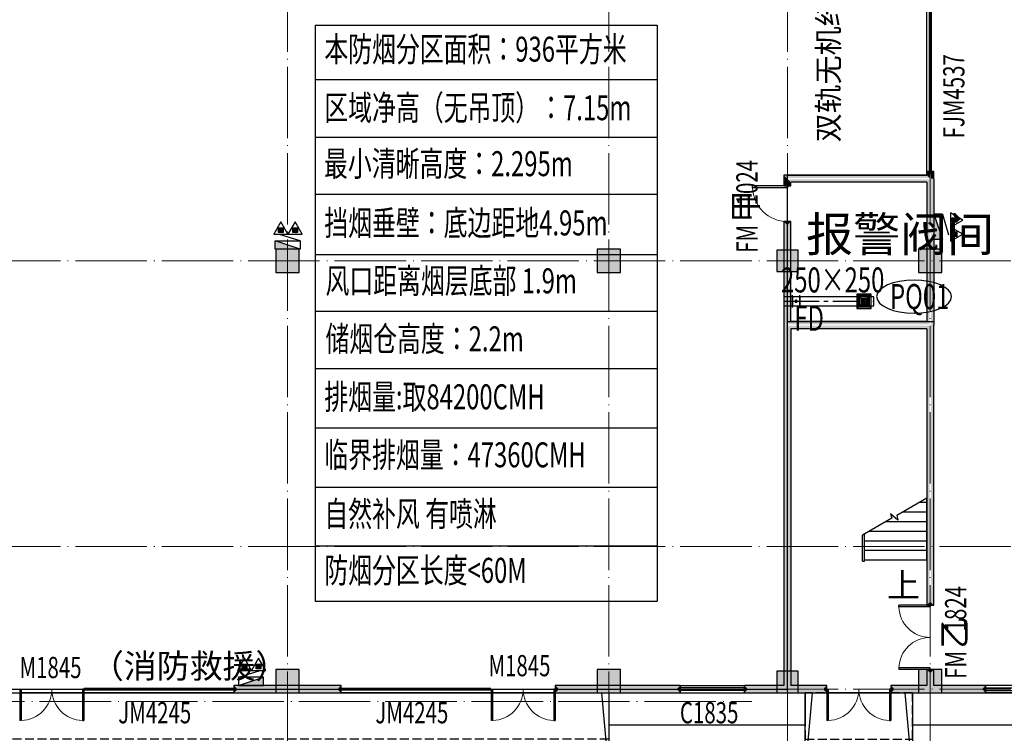
# Model space of a CAD drawing. Units: millimetres. Extents: x -20 to 5049665, y -2 to 1238264.
# Drawn here: x 4729056 to 4756630, y 444863 to 464856 of the extents above; entities that cross this region are included whole.
import ezdxf
from ezdxf.enums import TextEntityAlignment as Align

# ---------------------------------------------------------------- set-up
doc = ezdxf.new("R2010")
doc.units = ezdxf.units.MM
doc.header["$LTSCALE"] = 1000
for name, pattern in [('CENTER2', [1.125, 0.75, -0.125, 0.125, -0.125]), ('DASH', [0.35, 0.25, -0.1]), ('DOTE', [2.42, 2, -0.2, 0.02, -0.2])]:
    doc.linetypes.add(name, pattern=pattern)
for name, color, linetype in [('ACS_YFG_BZ', 3, 'Continuous'), ('DIM_SYMB', 3, 'Continuous'), ('DOOR_FIRE', 4, 'Continuous'), ('DUCT-排烟风口', 7, 'Continuous'), ('DUCT-排风中心线', 5, 'CENTER2'), ('DUCT-排风法兰', 2, 'Continuous'), ('DUCT-排风管', 31, 'Continuous'), ('DUCT-排风管端线', 2, 'Continuous'), ('DUCT-排风阀门', 7, 'Continuous'), ('EQUIP_消火栓', 7, 'Continuous'), ('EQUIP_灭火器', 7, 'Continuous'), ('GROUND', 2, 'Continuous'), ('H-风口标注', 3, 'Continuous'), ('PUB_TEXT', 7, 'Continuous'), ('PUB_WALL', 9, 'Continuous'), ('STAIR', 2, 'Continuous'), ('WALL', 7, 'Continuous'), ('WINDOW', 4, 'Continuous'), ('WINDOW_TEXT', 7, 'Continuous'), ('屋面', 133, 'Continuous'), ('排烟', 2, 'Continuous'), ('雨棚', 5, 'DASH')]:
    doc.layers.add(name, color=color, linetype=linetype)
for name, color, linetype, lineweight in [('COLU', 7, 'Continuous', 40), ('DOTE', 8, 'DOTE', 9), ('H-排烟-标注', 3, 'Continuous', 25), ('H-送风-标注', 3, 'Continuous', 25)]:
    doc.layers.add(name, color=color, linetype=linetype, lineweight=lineweight)
doc.layers.add('DOOR_FIRE_TEXT', color=7, linetype='Continuous', plot=False)
doc.styles.add('_TCH_DIM', font='SIMPLEX', dxfattribs={"bigfont": 'GBCBIG'})
doc.styles.add('_TCH_WINDOW', font='SIMPLEX', dxfattribs={"height": 3.5, "bigfont": 'GBCBIG'})
doc.styles.add('K-HZ', font='tssdeng.shx', dxfattribs={"width": 0.65, "bigfont": 'gbcbig.shx'})
doc.styles.add('TSSD', font='tssdeng.shx', dxfattribs={"width": 0.5, "bigfont": '@a tssdchn.shx'})
doc.styles.add('WZ', font='tssdeng.shx', dxfattribs={"width": 0.4, "bigfont": '@gbcbig.shx'})

# ---------------------------------------------------------------- blocks, each defined once
blk = doc.blocks.new('1111')
at = {"layer": '屋面', "ltscale": 300}
h = blk.add_hatch(color=7, dxfattribs=at)
h.dxf.hatch_style = 1
h.paths.add_polyline_path([(5587601, 542221), (5587601, 542721), (5587101, 542721), (5587101, 542221)])
h.paths.add_polyline_path([(5587601, 546021), (5587601, 546521), (5587101, 546521), (5587101, 546021)])
h.paths.add_polyline_path([(5587601, 553996), (5587601, 554646), (5586951, 554646), (5586951, 553996)])
h.paths.add_polyline_path([(5587601, 566996), (5587601, 567646), (5586951, 567646), (5586951, 566996)])
h.paths.add_polyline_path([(5587601, 579996), (5587601, 580646), (5586951, 580646), (5586951, 579996)])
h.paths.add_polyline_path([(5587601, 592996), (5587601, 593646), (5586951, 593646), (5586951, 592996)])
h.paths.add_polyline_path([(5587601, 601121), (5587601, 601621), (5587101, 601621), (5587101, 601121)])
h.paths.add_polyline_path([(5587601, 604921), (5587601, 605421), (5587101, 605421), (5587101, 604921)])
h.paths.add_polyline_path([(5578301, 542221), (5578301, 542821), (5577701, 542821), (5577701, 542221)])
h.paths.add_polyline_path([(5578301, 545921), (5578301, 546521), (5577701, 546521), (5577701, 545921)])
h.paths.add_polyline_path([(5578276, 553996), (5578276, 554646), (5577626, 554646), (5577626, 553996)])
h.paths.add_polyline_path([(5578276, 566996), (5578276, 567646), (5577626, 567646), (5577626, 566996)])
h.paths.add_polyline_path([(5578276, 579996), (5578276, 580646), (5577626, 580646), (5577626, 579996)])
h.paths.add_polyline_path([(5578276, 592996), (5578276, 593646), (5577626, 593646), (5577626, 592996)])
h.paths.add_polyline_path([(5578301, 601121), (5578301, 601721), (5577701, 601721), (5577701, 601121)])
h.paths.add_polyline_path([(5578301, 604821), (5578301, 605421), (5577701, 605421), (5577701, 604821)])
h.paths.add_polyline_path([(5569276, 604771), (5569276, 605421), (5568626, 605421), (5568626, 604771)])
h.paths.add_polyline_path([(5569276, 592996), (5569276, 593646), (5568626, 593646), (5568626, 592996)])
h.paths.add_polyline_path([(5569276, 579996), (5569276, 580646), (5568626, 580646), (5568626, 579996)])
h.paths.add_polyline_path([(5569276, 566996), (5569276, 567646), (5568626, 567646), (5568626, 566996)])
h.paths.add_polyline_path([(5569276, 553996), (5569276, 554646), (5568626, 554646), (5568626, 553996)])
h.paths.add_polyline_path([(5569276, 542221), (5569276, 542871), (5568626, 542871), (5568626, 542221)])
h.paths.add_polyline_path([(5560276, 604771), (5560276, 605421), (5559626, 605421), (5559626, 604771)])
h.paths.add_polyline_path([(5560276, 592996), (5560276, 593646), (5559626, 593646), (5559626, 592996)])
h.paths.add_polyline_path([(5560276, 579996), (5560276, 580646), (5559626, 580646), (5559626, 579996)])
h.paths.add_polyline_path([(5560276, 566996), (5560276, 567646), (5559626, 567646), (5559626, 566996)])
h.paths.add_polyline_path([(5560276, 553996), (5560276, 554646), (5559626, 554646), (5559626, 553996)])
h.paths.add_polyline_path([(5560276, 542221), (5560276, 542871), (5559626, 542871), (5559626, 542221)])
h.paths.add_polyline_path([(5551276, 604771), (5551276, 605421), (5550626, 605421), (5550626, 604771)])
h.paths.add_polyline_path([(5551276, 592996), (5551276, 593646), (5550626, 593646), (5550626, 592996)])
h.paths.add_polyline_path([(5551276, 579996), (5551276, 580646), (5550626, 580646), (5550626, 579996)])
h.paths.add_polyline_path([(5551276, 566996), (5551276, 567646), (5550626, 567646), (5550626, 566996)])
h.paths.add_polyline_path([(5551276, 553996), (5551276, 554646), (5550626, 554646), (5550626, 553996)])
h.paths.add_polyline_path([(5551276, 542221), (5551276, 542871), (5550626, 542871), (5550626, 542221)])
h.paths.add_polyline_path([(5542276, 604771), (5542276, 605421), (5541626, 605421), (5541626, 604771)])
h.paths.add_polyline_path([(5542276, 592996), (5542276, 593646), (5541626, 593646), (5541626, 592996)])
h.paths.add_polyline_path([(5542276, 579996), (5542276, 580646), (5541626, 580646), (5541626, 579996)])
h.paths.add_polyline_path([(5542276, 566996), (5542276, 567646), (5541626, 567646), (5541626, 566996)])
h.paths.add_polyline_path([(5542276, 553996), (5542276, 554646), (5541626, 554646), (5541626, 553996)])
h.paths.add_polyline_path([(5542276, 542221), (5542276, 542871), (5541626, 542871), (5541626, 542221)])
h.paths.add_polyline_path([(5533276, 604771), (5533276, 605421), (5532626, 605421), (5532626, 604771)])
h.paths.add_polyline_path([(5533276, 592996), (5533276, 593646), (5532626, 593646), (5532626, 592996)])
h.paths.add_polyline_path([(5533276, 579996), (5533276, 580646), (5532626, 580646), (5532626, 579996)])
h.paths.add_polyline_path([(5533276, 566996), (5533276, 567646), (5532626, 567646), (5532626, 566996)])
h.paths.add_polyline_path([(5533276, 553996), (5533276, 554646), (5532626, 554646), (5532626, 553996)])
h.paths.add_polyline_path([(5533276, 542221), (5533276, 542871), (5532626, 542871), (5532626, 542221)])
h.paths.add_polyline_path([(5524276, 604771), (5524276, 605421), (5523626, 605421), (5523626, 604771)])
h.paths.add_polyline_path([(5524276, 592996), (5524276, 593646), (5523626, 593646), (5523626, 592996)])
h.paths.add_polyline_path([(5524276, 579996), (5524276, 580646), (5523626, 580646), (5523626, 579996)])
h.paths.add_polyline_path([(5524276, 566996), (5524276, 567646), (5523626, 567646), (5523626, 566996)])
h.paths.add_polyline_path([(5524276, 553996), (5524276, 554646), (5523626, 554646), (5523626, 553996)])
h.paths.add_polyline_path([(5524276, 542221), (5524276, 542871), (5523626, 542871), (5523626, 542221)])
h.paths.add_polyline_path([(5515501, 604771), (5515501, 605421), (5514851, 605421), (5514851, 604771)])
h.paths.add_polyline_path([(5514701, 604771), (5514701, 605421), (5514051, 605421), (5514051, 604771)])
h.paths.add_polyline_path([(5515501, 592996), (5515501, 593646), (5514851, 593646), (5514851, 592996)])
h.paths.add_polyline_path([(5514701, 592996), (5514701, 593646), (5514051, 593646), (5514051, 592996)])
h.paths.add_polyline_path([(5515501, 579996), (5515501, 580646), (5514851, 580646), (5514851, 579996)])
h.paths.add_polyline_path([(5514701, 579996), (5514701, 580646), (5514051, 580646), (5514051, 579996)])
h.paths.add_polyline_path([(5515501, 566996), (5515501, 567646), (5514851, 567646), (5514851, 566996)])
h.paths.add_polyline_path([(5514701, 566996), (5514701, 567646), (5514051, 567646), (5514051, 566996)])
h.paths.add_polyline_path([(5515501, 553996), (5515501, 554646), (5514851, 554646), (5514851, 553996)])
h.paths.add_polyline_path([(5514701, 553996), (5514701, 554646), (5514051, 554646), (5514051, 553996)])
h.paths.add_polyline_path([(5515501, 542221), (5515501, 542871), (5514851, 542871), (5514851, 542221)])
h.paths.add_polyline_path([(5514701, 542221), (5514701, 542871), (5514051, 542871), (5514051, 542221)])
h.paths.add_polyline_path([(5505926, 604771), (5505926, 605421), (5505276, 605421), (5505276, 604771)])
h.paths.add_polyline_path([(5505926, 592996), (5505926, 593646), (5505276, 593646), (5505276, 592996)])
h.paths.add_polyline_path([(5505926, 579996), (5505926, 580646), (5505276, 580646), (5505276, 579996)])
h.paths.add_polyline_path([(5505926, 566996), (5505926, 567646), (5505276, 567646), (5505276, 566996)])
h.paths.add_polyline_path([(5505926, 553996), (5505926, 554646), (5505276, 554646), (5505276, 553996)])
h.paths.add_polyline_path([(5505926, 542221), (5505926, 542871), (5505276, 542871), (5505276, 542221)])
h.paths.add_polyline_path([(5497826, 604771), (5497826, 605421), (5497176, 605421), (5497176, 604771)])
h.paths.add_polyline_path([(5497826, 592996), (5497826, 593646), (5497176, 593646), (5497176, 592996)])
h.paths.add_polyline_path([(5497826, 566996), (5497826, 567646), (5497176, 567646), (5497176, 566996)])
h.paths.add_polyline_path([(5497826, 579996), (5497826, 580646), (5497176, 580646), (5497176, 579996)])
h.paths.add_polyline_path([(5497826, 553996), (5497826, 554646), (5497176, 554646), (5497176, 553996)])
h.paths.add_polyline_path([(5497826, 542221), (5497826, 542871), (5497176, 542871), (5497176, 542221)])
h.paths.add_polyline_path([(5493801, 604821), (5493801, 605421), (5493201, 605421), (5493201, 604821)])
h.paths.add_polyline_path([(5493801, 593021), (5493801, 593621), (5493201, 593621), (5493201, 593021)])
h.paths.add_polyline_path([(5493801, 567021), (5493801, 567621), (5493201, 567621), (5493201, 567021)])
h.paths.add_polyline_path([(5493801, 580021), (5493801, 580621), (5493201, 580621), (5493201, 580021)])
h.paths.add_polyline_path([(5493801, 554021), (5493801, 554621), (5493201, 554621), (5493201, 554021)])
h.paths.add_polyline_path([(5493801, 542221), (5493801, 542821), (5493201, 542821), (5493201, 542221)])
h.paths.add_polyline_path([(5488826, 604771), (5488826, 605421), (5488176, 605421), (5488176, 604771)])
h.paths.add_polyline_path([(5488826, 592996), (5488826, 593646), (5488176, 593646), (5488176, 592996)])
h.paths.add_polyline_path([(5488826, 566996), (5488826, 567646), (5488176, 567646), (5488176, 566996)])
h.paths.add_polyline_path([(5488826, 579996), (5488826, 580646), (5488176, 580646), (5488176, 579996)])
h.paths.add_polyline_path([(5488826, 553996), (5488826, 554646), (5488176, 554646), (5488176, 553996)])
h.paths.add_polyline_path([(5488826, 542221), (5488826, 542871), (5488176, 542871), (5488176, 542221)])
h.paths.add_polyline_path([(5479826, 604771), (5479826, 605421), (5479176, 605421), (5479176, 604771)])
h.paths.add_polyline_path([(5479826, 592996), (5479826, 593646), (5479176, 593646), (5479176, 592996)])
h.paths.add_polyline_path([(5479826, 566996), (5479826, 567646), (5479176, 567646), (5479176, 566996)])
h.paths.add_polyline_path([(5479826, 579996), (5479826, 580646), (5479176, 580646), (5479176, 579996)])
h.paths.add_polyline_path([(5479826, 553996), (5479826, 554646), (5479176, 554646), (5479176, 553996)])
h.paths.add_polyline_path([(5479826, 542221), (5479826, 542871), (5479176, 542871), (5479176, 542221)])
h.paths.add_polyline_path([(5470826, 604771), (5470826, 605421), (5470176, 605421), (5470176, 604771)])
h.paths.add_polyline_path([(5470826, 592996), (5470826, 593646), (5470176, 593646), (5470176, 592996)])
h.paths.add_polyline_path([(5470826, 566996), (5470826, 567646), (5470176, 567646), (5470176, 566996)])
h.paths.add_polyline_path([(5470826, 579996), (5470826, 580646), (5470176, 580646), (5470176, 579996)])
h.paths.add_polyline_path([(5470826, 553996), (5470826, 554646), (5470176, 554646), (5470176, 553996)])
h.paths.add_polyline_path([(5470826, 542221), (5470826, 542871), (5470176, 542871), (5470176, 542221)])
h.paths.add_polyline_path([(5465801, 604821), (5465801, 605421), (5465201, 605421), (5465201, 604821)])
h.paths.add_polyline_path([(5465801, 593021), (5465801, 593621), (5465201, 593621), (5465201, 593021)])
h.paths.add_polyline_path([(5465801, 567021), (5465801, 567621), (5465201, 567621), (5465201, 567021)])
h.paths.add_polyline_path([(5465801, 580021), (5465801, 580621), (5465201, 580621), (5465201, 580021)])
h.paths.add_polyline_path([(5465801, 554021), (5465801, 554621), (5465201, 554621), (5465201, 554021)])
h.paths.add_polyline_path([(5465801, 542221), (5465801, 542821), (5465201, 542821), (5465201, 542221)])
h.paths.add_polyline_path([(5461826, 604771), (5461826, 605421), (5461176, 605421), (5461176, 604771)])
h.paths.add_polyline_path([(5461826, 592996), (5461826, 593646), (5461176, 593646), (5461176, 592996)])
h.paths.add_polyline_path([(5461826, 566996), (5461826, 567646), (5461176, 567646), (5461176, 566996)])
h.paths.add_polyline_path([(5461826, 579996), (5461826, 580646), (5461176, 580646), (5461176, 579996)])
h.paths.add_polyline_path([(5461826, 553996), (5461826, 554646), (5461176, 554646), (5461176, 553996)])
h.paths.add_polyline_path([(5461826, 542221), (5461826, 542871), (5461176, 542871), (5461176, 542221)])
h.paths.add_polyline_path([(5453726, 604771), (5453726, 605421), (5453076, 605421), (5453076, 604771)])
h.paths.add_polyline_path([(5453726, 592996), (5453726, 593646), (5453076, 593646), (5453076, 592996)])
h.paths.add_polyline_path([(5453726, 579996), (5453726, 580646), (5453076, 580646), (5453076, 579996)])
h.paths.add_polyline_path([(5453726, 566996), (5453726, 567646), (5453076, 567646), (5453076, 566996)])
h.paths.add_polyline_path([(5453726, 553996), (5453726, 554646), (5453076, 554646), (5453076, 553996)])
h.paths.add_polyline_path([(5453726, 542221), (5453726, 542871), (5453076, 542871), (5453076, 542221)])
h.paths.add_polyline_path([(5444951, 604771), (5444951, 605421), (5444301, 605421), (5444301, 604771)])
h.paths.add_polyline_path([(5444151, 604771), (5444151, 605421), (5443501, 605421), (5443501, 604771)])
h.paths.add_polyline_path([(5444951, 592996), (5444951, 593646), (5444301, 593646), (5444301, 592996)])
h.paths.add_polyline_path([(5444151, 592996), (5444151, 593646), (5443501, 593646), (5443501, 592996)])
h.paths.add_polyline_path([(5444951, 579996), (5444951, 580646), (5444301, 580646), (5444301, 579996)])
h.paths.add_polyline_path([(5444151, 579996), (5444151, 580646), (5443501, 580646), (5443501, 579996)])
h.paths.add_polyline_path([(5444951, 566996), (5444951, 567646), (5444301, 567646), (5444301, 566996)])
h.paths.add_polyline_path([(5444151, 566996), (5444151, 567646), (5443501, 567646), (5443501, 566996)])
h.paths.add_polyline_path([(5444951, 553996), (5444951, 554646), (5444301, 554646), (5444301, 553996)])
h.paths.add_polyline_path([(5444151, 553996), (5444151, 554646), (5443501, 554646), (5443501, 553996)])
h.paths.add_polyline_path([(5444951, 542221), (5444951, 542871), (5444301, 542871), (5444301, 542221)])
h.paths.add_polyline_path([(5444151, 542221), (5444151, 542871), (5443501, 542871), (5443501, 542221)])
h.paths.add_polyline_path([(5435376, 604771), (5435376, 605421), (5434726, 605421), (5434726, 604771)])
h.paths.add_polyline_path([(5435376, 592996), (5435376, 593646), (5434726, 593646), (5434726, 592996)])
h.paths.add_polyline_path([(5435376, 579996), (5435376, 580646), (5434726, 580646), (5434726, 579996)])
h.paths.add_polyline_path([(5435376, 566996), (5435376, 567646), (5434726, 567646), (5434726, 566996)])
h.paths.add_polyline_path([(5435376, 553996), (5435376, 554646), (5434726, 554646), (5434726, 553996)])
h.paths.add_polyline_path([(5435376, 542221), (5435376, 542871), (5434726, 542871), (5434726, 542221)])
h.paths.add_polyline_path([(5426376, 604771), (5426376, 605421), (5425726, 605421), (5425726, 604771)])
h.paths.add_polyline_path([(5426376, 592996), (5426376, 593646), (5425726, 593646), (5425726, 592996)])
h.paths.add_polyline_path([(5426376, 579996), (5426376, 580646), (5425726, 580646), (5425726, 579996)])
h.paths.add_polyline_path([(5426376, 566996), (5426376, 567646), (5425726, 567646), (5425726, 566996)])
h.paths.add_polyline_path([(5426376, 553996), (5426376, 554646), (5425726, 554646), (5425726, 553996)])
h.paths.add_polyline_path([(5426376, 542221), (5426376, 542871), (5425726, 542871), (5425726, 542221)])
h.paths.add_polyline_path([(5417376, 604771), (5417376, 605421), (5416726, 605421), (5416726, 604771)])
h.paths.add_polyline_path([(5417376, 592996), (5417376, 593646), (5416726, 593646), (5416726, 592996)])
h.paths.add_polyline_path([(5417376, 579996), (5417376, 580646), (5416726, 580646), (5416726, 579996)])
h.paths.add_polyline_path([(5417376, 566996), (5417376, 567646), (5416726, 567646), (5416726, 566996)])
h.paths.add_polyline_path([(5417376, 553996), (5417376, 554646), (5416726, 554646), (5416726, 553996)])
h.paths.add_polyline_path([(5417376, 542221), (5417376, 542871), (5416726, 542871), (5416726, 542221)])
h.paths.add_polyline_path([(5408376, 604771), (5408376, 605421), (5407726, 605421), (5407726, 604771)])
h.paths.add_polyline_path([(5408376, 592996), (5408376, 593646), (5407726, 593646), (5407726, 592996)])
h.paths.add_polyline_path([(5408376, 579996), (5408376, 580646), (5407726, 580646), (5407726, 579996)])
h.paths.add_polyline_path([(5408376, 566996), (5408376, 567646), (5407726, 567646), (5407726, 566996)])
h.paths.add_polyline_path([(5408376, 553996), (5408376, 554646), (5407726, 554646), (5407726, 553996)])
h.paths.add_polyline_path([(5408376, 542221), (5408376, 542871), (5407726, 542871), (5407726, 542221)])
h.paths.add_polyline_path([(5399376, 604771), (5399376, 605421), (5398726, 605421), (5398726, 604771)])
h.paths.add_polyline_path([(5399376, 592996), (5399376, 593646), (5398726, 593646), (5398726, 592996)])
h.paths.add_polyline_path([(5399376, 579996), (5399376, 580646), (5398726, 580646), (5398726, 579996)])
h.paths.add_polyline_path([(5399376, 566996), (5399376, 567646), (5398726, 567646), (5398726, 566996)])
h.paths.add_polyline_path([(5399376, 553996), (5399376, 554646), (5398726, 554646), (5398726, 553996)])
h.paths.add_polyline_path([(5399376, 542221), (5399376, 542871), (5398726, 542871), (5398726, 542221)])
h.paths.add_polyline_path([(5390376, 604771), (5390376, 605421), (5389726, 605421), (5389726, 604771)])
h.paths.add_polyline_path([(5390376, 592996), (5390376, 593646), (5389726, 593646), (5389726, 592996)])
h.paths.add_polyline_path([(5390376, 579996), (5390376, 580646), (5389726, 580646), (5389726, 579996)])
h.paths.add_polyline_path([(5390376, 566996), (5390376, 567646), (5389726, 567646), (5389726, 566996)])
h.paths.add_polyline_path([(5390376, 553996), (5390376, 554646), (5389726, 554646), (5389726, 553996)])
h.paths.add_polyline_path([(5390376, 542221), (5390376, 542871), (5389726, 542871), (5389726, 542221)])
h.paths.add_polyline_path([(5381301, 604821), (5381301, 605421), (5380701, 605421), (5380701, 604821)])
h.paths.add_polyline_path([(5381301, 601121), (5381301, 601721), (5380701, 601721), (5380701, 601121)])
h.paths.add_polyline_path([(5381376, 592996), (5381376, 593646), (5380726, 593646), (5380726, 592996)])
h.paths.add_polyline_path([(5381376, 579996), (5381376, 580646), (5380726, 580646), (5380726, 579996)])
h.paths.add_polyline_path([(5381376, 566996), (5381376, 567646), (5380726, 567646), (5380726, 566996)])
h.paths.add_polyline_path([(5381376, 553996), (5381376, 554646), (5380726, 554646), (5380726, 553996)])
h.paths.add_polyline_path([(5381301, 545921), (5381301, 546521), (5380701, 546521), (5380701, 545921)])
h.paths.add_polyline_path([(5381301, 542221), (5381301, 542821), (5380701, 542821), (5380701, 542221)])
h.paths.add_polyline_path([(5371901, 604921), (5371901, 605421), (5371401, 605421), (5371401, 604921)])
h.paths.add_polyline_path([(5371901, 601121), (5371901, 601621), (5371401, 601621), (5371401, 601121)])
h.paths.add_polyline_path([(5372051, 592996), (5372051, 593646), (5371401, 593646), (5371401, 592996)])
h.paths.add_polyline_path([(5372051, 579996), (5372051, 580646), (5371401, 580646), (5371401, 579996)])
h.paths.add_polyline_path([(5372051, 566996), (5372051, 567646), (5371401, 567646), (5371401, 566996)])
h.paths.add_polyline_path([(5372051, 553996), (5372051, 554646), (5371401, 554646), (5371401, 553996)])
h.paths.add_polyline_path([(5371901, 546021), (5371901, 546521), (5371401, 546521), (5371401, 546021)])
h.paths.add_polyline_path([(5371901, 542221), (5371901, 542721), (5371401, 542721), (5371401, 542221)])
at = {"layer": 'COLU', "color": 6, "lineweight": -3}
for points in [[(5479826, 553996), (5479826, 554646), (5479176, 554646), (5479176, 553996)], [(5488826, 553996), (5488826, 554646), (5488176, 554646), (5488176, 553996)], [(5493801, 554021), (5493801, 554621), (5493201, 554621), (5493201, 554021)], [(5497826, 553996), (5497826, 554646), (5497176, 554646), (5497176, 553996)], [(5479826, 542221), (5479826, 542871), (5479176, 542871), (5479176, 542221)], [(5488826, 542221), (5488826, 542871), (5488176, 542871), (5488176, 542221)], [(5493801, 542221), (5493801, 542821), (5493201, 542821), (5493201, 542221)], [(5497826, 542221), (5497826, 542871), (5497176, 542871), (5497176, 542221)]]:
    blk.add_lwpolyline(points, close=True, dxfattribs=at)
blk = doc.blocks.new('$TWTSYS$00000508')
for p, q in [((-0.5, 0.5), (0.324, 1.224)), ((-0.5, 0.5), (-0.5, -0.5)), ((-0.5, -0.5), (0.5, 0.5)), ((0.5, 0.5), (-0.5, 0.5)), ((0.5, -0.5), (0.5, 0.5)), ((-0.5, -0.5), (0.5, -0.5))]:
    blk.add_line(p, q)
blk.add_solid([(0.5, -0.5), (0.5, 0.5), (-0.5, -0.5)])
blk = doc.blocks.new('$TwtSys$00000546')
h = blk.add_hatch()
h.set_pattern_fill('ANSI31', color=256, scale=200, style=0)
h.set_pattern_definition([(45, (-38543.802, -6670.83), (-17.67767, 17.67767), [])])
h.paths.add_polyline_path([(-65, 174), (65, 174), (65, 44), (-65, 44)])
for points in [[(0, 344), (-198, 0), (198, 0)], [(-65, 174), (65, 174), (65, 44), (-65, 44)]]:
    blk.add_lwpolyline(points, close=True)
blk = doc.blocks.new('$WINLIB2D$00000001')
at = {"color": 0}
for points in [[(-0.5, 0.5), (-0.5, -0.5)], [(-0.5, 0.5), (0.5, 0.5)], [(0.5, -0.5), (0.5, 0.5)], [(0.5, 0.1667), (-0.5, 0.1667)], [(0.5, -0.1667), (-0.5, -0.1667)], [(-0.5, -0.5), (0.5, -0.5)]]:
    blk.add_lwpolyline(points, dxfattribs=at)
blk = doc.blocks.new('$DorLib2D$00000213')
at = {"color": 0, "linetype": 'DASH', "const_width": 0.02}
blk.add_lwpolyline([(0.5, 0), (-0.5, 0)], dxfattribs=at)
blk = doc.blocks.new('$DorLib2D$00000002')
for p, q in [((-0.5, 0), (-0.5, 0.4875)), ((-0.475, 0.4875), (-0.5, 0.4875)), ((-0.475, 0), (-0.475, 0.4875)), ((0.475, 0), (0.475, 0.4875)), ((0.475, 0.4875), (0.5, 0.4875)), ((0.5, 0), (0.5, 0.4875)), ((-0.5, 0), (-0.475, 0)), ((0.5, 0), (0.475, 0))]:
    blk.add_line(p, q)
at = {"lineweight": 13}
for centre, start, end in [((-0.4875, 0), 0, 88.53072), ((0.4875, 0), 91.46928, 180)]:
    blk.add_arc(centre, 0.4875, start, end, dxfattribs=at)
blk = doc.blocks.new('$DorLib2D$00000001')
for p, q in [((0.45, 0.975), (0.5, 0.975)), ((0.45, 0), (0.45, 0.975)), ((0.5, 0), (0.5, 0.975)), ((0.5, 0), (0.45, 0))]:
    blk.add_line(p, q)
at = {"lineweight": 13}
blk.add_arc((0.475, 0), 0.975, 91.4693, 180, dxfattribs=at)
blk = doc.blocks.new('lazzcj1')
at = {"layer": 'PUB_WALL', "linetype": 'ByBlock'}
for points in [[(4754456.4, 460499.6), (4750456.4, 460499.6), (4750536.4, 460419.6), (4754536.4, 460419.6)], [(4750456.4, 460499.6), (4750456.4, 460199.6), (4750536.4, 460279.6), (4750536.4, 460419.6)], [(4754656.4, 460599.5), (4754456.4, 460599.5), (4754536.4, 460519.5), (4754576.4, 460519.5)], [(4754456.4, 460599.5), (4754456.4, 460499.6), (4754536.4, 460419.6), (4754536.4, 460519.5)], [(4754656.4, 460399.6), (4754656.4, 460599.5), (4754576.4, 460519.5), (4754576.4, 460399.6)], [(4750456.4, 460199.6), (4750656.4, 460199.6), (4750576.4, 460279.6), (4750536.4, 460279.6)], [(4754456.4, 460299.6), (4750656.4, 460299.6), (4750576.4, 460379.6), (4754536.4, 460379.6)], [(4750656.4, 460199.6), (4750656.4, 460299.6), (4750576.4, 460379.6), (4750576.4, 460279.6)], [(4754456.4, 460299.6), (4754456.4, 456399.6), (4754536.4, 456319.6), (4754536.4, 460379.6)], [(4754656.4, 460399.6), (4754656.4, 456299.6), (4754576.4, 456299.6), (4754576.4, 460399.6)], [(4750656.4, 459199.6), (4750456.4, 459199.6), (4750536.4, 459119.6), (4750576.4, 459119.6)], [(4750456.4, 459199.6), (4750456.4, 456299.6), (4750536.4, 456299.6), (4750536.4, 459119.6)], [(4750656.4, 456399.6), (4750656.4, 459199.6), (4750576.4, 459119.6), (4750576.4, 456319.6)], [(4754456.4, 456399.6), (4750656.4, 456399.6), (4750576.4, 456319.6), (4754536.4, 456319.6)], [(4750456.4, 456299.6), (4750456.4, 446199.6), (4750536.4, 446119.6), (4750536.4, 456299.6)], [(4750656.4, 456199.6), (4750656.4, 446199.6), (4750576.4, 446119.6), (4750576.4, 456279.6)], [(4754456.4, 456199.6), (4750656.4, 456199.6), (4750576.4, 456279.6), (4754536.4, 456279.6)], [(4754456.4, 456199.6), (4754456.4, 448449.5), (4754536.4, 448529.5), (4754536.4, 456279.6)], [(4754656.4, 448449.5), (4754656.4, 456299.6), (4754576.4, 456299.6), (4754576.4, 448529.5)], [(4754456.4, 448449.5), (4754656.4, 448449.5), (4754576.4, 448529.5), (4754536.4, 448529.5)], [(4754656.4, 446649.5), (4754456.4, 446649.5), (4754536.4, 446569.5), (4754576.4, 446569.5)], [(4754456.4, 446649.5), (4754456.4, 446199.6), (4754536.4, 446119.6), (4754536.4, 446569.5)], [(4754656.4, 446199.6), (4754656.4, 446649.5), (4754576.4, 446569.5), (4754576.4, 446119.6)], [(4738056.4, 446199.6), (4735056.4, 446199.6), (4735136.4, 446119.6), (4737976.4, 446119.6)], [(4735056.4, 446199.6), (4735056.4, 445999.6), (4735136.4, 446079.6), (4735136.4, 446119.6)], [(4738056.4, 445999.6), (4738056.4, 446199.6), (4737976.4, 446119.6), (4737976.4, 446079.6)], [(4747556.4, 446199.6), (4744056.4, 446199.6), (4744136.4, 446119.6), (4747476.4, 446119.6)], [(4744056.4, 446199.6), (4744056.4, 445999.6), (4744136.4, 446079.6), (4744136.4, 446119.6)], [(4747556.4, 445999.6), (4747556.4, 446199.6), (4747476.4, 446119.6), (4747476.4, 446079.6)], [(4750456.4, 446199.6), (4749356.4, 446199.6), (4749436.4, 446119.6), (4750536.4, 446119.6)], [(4749356.4, 446199.6), (4749356.4, 445999.6), (4749436.4, 446079.6), (4749436.4, 446119.6)], [(4751656.4, 446199.6), (4750656.4, 446199.6), (4750576.4, 446119.6), (4751576.4, 446119.6)], [(4751656.4, 445999.6), (4751656.4, 446199.6), (4751576.4, 446119.6), (4751576.4, 446079.6)], [(4754456.4, 446199.6), (4753456.4, 446199.6), (4753536.4, 446119.6), (4754536.4, 446119.6)], [(4753456.4, 446199.6), (4753456.4, 445999.6), (4753536.4, 446079.6), (4753536.4, 446119.6)], [(4756106.4, 446199.6), (4754656.4, 446199.6), (4754576.4, 446119.6), (4756026.4, 446119.6)], [(4756106.4, 445999.6), (4756106.4, 446199.6), (4756026.4, 446119.6), (4756026.4, 446079.6)], [(4735056.4, 445999.6), (4738056.4, 445999.6), (4737976.4, 446079.6), (4735136.4, 446079.6)], [(4744056.4, 445999.6), (4747556.4, 445999.6), (4747476.4, 446079.6), (4744136.4, 446079.6)], [(4749356.4, 445999.6), (4750556.4, 445999.6), (4750556.4, 446079.6), (4749436.4, 446079.6)], [(4750556.4, 445999.6), (4751656.4, 445999.6), (4751576.4, 446079.6), (4750556.4, 446079.6)], [(4753456.4, 445999.6), (4754556.4, 445999.6), (4754556.4, 446079.6), (4753536.4, 446079.6)], [(4754556.4, 445999.6), (4756106.4, 445999.6), (4756026.4, 446079.6), (4754556.4, 446079.6)]]:
    blk.add_hatch(color=252, dxfattribs=at).paths.add_polyline_path(points)
at = {"color": 252}
blk.add_line((4727181.4, 445999.6), (4745931.4, 445999.6), dxfattribs=at)
at = {"layer": 'DIM_SYMB', "color": 252, "linetype": 'ByBlock'}
blk.add_lwpolyline([(4753556.4, 449584.6, 0, 0, 0), (4753556.4, 450199.6, 160, 0, 0), (4753556.4, 450799.6, 0, 0, 0)], format="xyseb", dxfattribs=at)
at = {"layer": 'DOOR_FIRE', "color": 252, "linetype": 'ByBlock'}
for p, q in [((4735056.4, 445999.6), (4730856.4, 445999.6)), ((4742256.4, 445999.6), (4738056.4, 445999.6))]:
    blk.add_line(p, q, dxfattribs=at)
at = {"layer": 'DOTE', "color": 250}
for p, q in [((4736556.4, 439757.7), (4736556.4, 516201.3)), ((4745556.4, 439757.7), (4745556.4, 516201.3)), ((4750556.4, 439757.7), (4750556.4, 516201.3)), ((4754556.4, 439757.7), (4754556.4, 516201.3)), ((4724773.9, 445749.6), (4749559.3, 445749.6))]:
    blk.add_line(p, q, dxfattribs=at)
at = {"layer": 'GROUND', "color": 252}
for p, q in [((4745556.4, 445999.6), (4745556.4, 445099.6)), ((4751056.4, 445999.6), (4751056.4, 445099.6)), ((4754056.4, 445999.6), (4754056.4, 445099.6)), ((4745556.4, 445099.6), (4751056.4, 445099.6)), ((4754056.4, 445099.6), (4771006.4, 445099.6))]:
    blk.add_line(p, q, dxfattribs=at)
for points in [[(4745556.4, 445999.6), (4751056.4, 445999.6)], [(4754056.4, 445999.6), (4771906.4, 445999.6), (4771906.4, 444999.6), (4790006.4, 444999.6)]]:
    blk.add_lwpolyline(points, dxfattribs=at)
at = {"layer": 'STAIR', "color": 252, "linetype": 'ByBlock'}
for p, q in [((4754456.4, 451454.2), (4753616.9, 450969.5)), ((4754456.4, 449719.6), (4754456.4, 451454.2)), ((4754257.9, 451339.6), (4754456.4, 451339.6)), ((4753478.6, 450889.7), (4752656.4, 450415)), ((4753651.9, 450839.1), (4753445.8, 451012)), ((4753445.8, 451012), (4753478.6, 450889.7)), ((4753616.9, 450969.5), (4753651.9, 450839.1)), ((4753790.2, 451069.6), (4754456.4, 451069.6)), ((4753322.6, 450799.6), (4754456.4, 450799.6)), ((4752656.4, 449719.6), (4752656.4, 450415)), ((4752656.4, 449689.6), (4752656.4, 450415)), ((4752716.4, 449689.6), (4752716.4, 450449.6)), ((4752854.9, 450529.6), (4754456.4, 450529.6)), ((4752716.4, 450259.6), (4754456.4, 450259.6)), ((4752716.4, 449989.6), (4754456.4, 449989.6)), ((4752656.4, 449689.6), (4752716.4, 449689.6)), ((4752716.4, 449719.6), (4754456.4, 449719.6)), ((4745556.4, 443799.7), (4745356.4, 445999.6)), ((4751056.4, 443799.7), (4751256.4, 445999.6)), ((4754056.4, 443799.7), (4753856.4, 445999.6))]:
    blk.add_line(p, q, dxfattribs=at)
at = {"layer": 'STAIR', "color": 252}
for points in [[(4727556.4, 445999.6), (4745556.4, 445999.6), (4745556.4, 443799.7), (4727556.4, 443799.7)], [(4751056.4, 445999.6), (4754056.4, 445999.6), (4754056.4, 443799.7), (4751056.4, 443799.7)]]:
    blk.add_lwpolyline(points, close=True, dxfattribs=at)
at = {"layer": 'WALL', "color": 252, "linetype": 'ByBlock'}
for p, q in [((4754456.4, 460499.6), (4750456.4, 460499.6)), ((4750456.4, 460499.6), (4750456.4, 460199.6)), ((4754656.4, 460599.5), (4754456.4, 460599.5)), ((4754456.4, 460599.5), (4754456.4, 460499.6)), ((4754656.4, 460399.6), (4754656.4, 460599.5)), ((4754456.4, 460299.6), (4750656.4, 460299.6)), ((4750656.4, 460199.6), (4750656.4, 460299.6)), ((4754456.4, 460299.6), (4754456.4, 456399.6)), ((4754656.4, 460399.6), (4754656.4, 456299.6)), ((4750456.4, 460199.6), (4750656.4, 460199.6)), ((4750656.4, 459199.6), (4750456.4, 459199.6)), ((4750456.4, 459199.6), (4750456.4, 456299.6)), ((4750656.4, 456399.6), (4750656.4, 459199.6)), ((4754456.4, 456399.6), (4750656.4, 456399.6)), ((4750456.4, 456299.6), (4750456.4, 446199.6)), ((4750656.4, 456199.6), (4750656.4, 446199.6)), ((4754456.4, 456199.6), (4750656.4, 456199.6)), ((4754456.4, 456199.6), (4754456.4, 448449.5)), ((4754656.4, 448449.5), (4754656.4, 456299.6)), ((4754456.4, 448449.5), (4754656.4, 448449.5)), ((4754656.4, 446649.5), (4754456.4, 446649.5)), ((4754456.4, 446649.5), (4754456.4, 446199.6)), ((4754656.4, 446199.6), (4754656.4, 446649.5)), ((4738056.4, 446199.6), (4735056.4, 446199.6)), ((4735056.4, 446199.6), (4735056.4, 445999.6)), ((4738056.4, 445999.6), (4738056.4, 446199.6)), ((4747556.4, 446199.6), (4744056.4, 446199.6)), ((4744056.4, 446199.6), (4744056.4, 445999.6)), ((4747556.4, 445999.6), (4747556.4, 446199.6)), ((4750456.4, 446199.6), (4749356.4, 446199.6)), ((4749356.4, 446199.6), (4749356.4, 445999.6)), ((4751656.4, 446199.6), (4750656.4, 446199.6)), ((4751656.4, 445999.6), (4751656.4, 446199.6)), ((4754456.4, 446199.6), (4753456.4, 446199.6)), ((4753456.4, 446199.6), (4753456.4, 445999.6)), ((4756106.4, 446199.6), (4754656.4, 446199.6)), ((4756106.4, 445999.6), (4756106.4, 446199.6)), ((4735056.4, 445999.6), (4738056.4, 445999.6)), ((4744056.4, 445999.6), (4747556.4, 445999.6)), ((4749356.4, 445999.6), (4750556.4, 445999.6)), ((4750556.4, 445999.6), (4751656.4, 445999.6)), ((4753456.4, 445999.6), (4754556.4, 445999.6)), ((4754556.4, 445999.6), (4756106.4, 445999.6))]:
    blk.add_line(p, q, dxfattribs=at)
blk.add_lwpolyline([(4701206.4, 445999.6), (4771906.4, 445999.6), (4771906.4, 444999.6), (4799106.4, 444999.6), (4799106.4, 445999.6), (4834756.4, 445999.6), (4834756.4, 445799.6), (4844856.4, 445799.6), (4844856.4, 450199.6), (4844656.4, 450199.6), (4844656.4, 504999.6), (4844856.4, 504999.6), (4844856.4, 509399.6), (4834756.4, 509399.6), (4834756.4, 509199.6), (4799106.4, 509199.6), (4799106.4, 510199.6), (4771906.4, 510199.6), (4771906.4, 509199.6), (4701206.4, 509199.6)], dxfattribs=at)
at = {"layer": 'WINDOW', "color": 252, "linetype": 'ByBlock'}
for p, q in [((4730856.4, 445999.6), (4729056.4, 445999.6)), ((4744056.4, 445999.6), (4742256.4, 445999.6)), ((4753456.4, 445999.6), (4751656.4, 445999.6))]:
    blk.add_line(p, q, dxfattribs=at)
at = {"layer": '屋面', "color": 252, "ltscale": 300}
for points in [[(4722656.4, 477599.6), (4722656.4, 471099.6), (4718556.4, 471099.6), (4718556.4, 462699.6), (4722656.4, 462699.6), (4722656.4, 446099.6), (4750556.4, 446102.1), (4750556.4, 460499.6), (4754456.4, 460499.6), (4754456.4, 468099.6), (4750456.4, 468099.6), (4750456.4, 477599.6), (4722656.4, 477599.6)], [(4750556.4, 446049.5), (4750555.5, 456399.6), (4754656.4, 456399.6)]]:
    blk.add_lwpolyline(points, dxfattribs=at)
at = {"layer": '雨棚', "color": 252, "linetype": 'DASH'}
for points in [[(4727556.4, 445999.6), (4745556.4, 445999.6), (4745556.4, 444699.5), (4727556.4, 444699.5)], [(4751056.4, 444699.5), (4754056.4, 444699.5), (4754056.4, 445999.6), (4751056.4, 445999.6)]]:
    blk.add_lwpolyline(points, close=True, dxfattribs=at)
at = {"layer": 'DOOR_FIRE', "color": 252, "linetype": 'ByBlock'}
ref = blk.add_blockref('$DorLib2D$00000213', (4754556.4, 462849.5), dxfattribs=dict(at, xscale=4500, yscale=-4500, zscale=4500, rotation=270))
ref.add_attrib('A', 'FJM4537', (4755513.7, 461529.5), dxfattribs={"layer": 'DOOR_FIRE_TEXT', "linetype": 'ByBlock', "ltscale": 300, "height": 595, "rotation": 90, "style": '_TCH_WINDOW', "width": 0.705882})
at = {"layer": 'DOOR_FIRE', "color": 252, "linetype": 'ByBlock', "rotation": 270}
for name, p, xscale, yscale, zscale in [('$DorLib2D$00000001', (4750556.4, 459699.6), -1000, -1000, -1000), ('$DorLib2D$00000002', (4754556.4, 447549.5), 1800, -1800, 1800)]:
    blk.add_blockref(name, p, dxfattribs=dict(at, xscale=xscale, yscale=yscale, zscale=zscale))
at = {"layer": 'DOOR_FIRE', "color": 252, "linetype": 'ByBlock'}
ref = blk.add_blockref('$DorLib2D$00000213', (4732956.4, 446099.6), dxfattribs=dict(at, xscale=-4200, yscale=-4200, zscale=-4200, rotation=180))
ref.add_attrib('A', 'JM4245', (4731816.4, 445142.3), dxfattribs={"layer": 'DOOR_FIRE_TEXT', "linetype": 'ByBlock', "ltscale": 300, "height": 595, "style": '_TCH_WINDOW', "width": 0.705882})
ref = blk.add_blockref('$DorLib2D$00000213', (4740156.4, 446099.6), dxfattribs=dict(at, xscale=4200, yscale=-4200, zscale=4200, rotation=180))
ref.add_attrib('A', 'JM4245', (4739016.4, 445142.3), dxfattribs={"layer": 'DOOR_FIRE_TEXT', "linetype": 'ByBlock', "ltscale": 300, "height": 595, "style": '_TCH_WINDOW', "width": 0.705882})
at = {"layer": 'EQUIP_消火栓', "color": 252, "xscale": 700, "zscale": 700}
for p, yscale, rotation in [((4754776.5, 459058.3), 240, 269.9999950036763), ((4736556.4, 458544.5), -240, 180.0000050089564), ((4735537.5, 446319.6), 240, 359.9999984262655)]:
    blk.add_blockref('$TWTSYS$00000508', p, dxfattribs=dict(at, yscale=yscale, rotation=rotation))
at = {"layer": 'EQUIP_灭火器', "color": 252, "rotation": 270.0000000126327}
for p in [(4755127.5, 459244.2), (4755127.5, 458847.4)]:
    blk.add_blockref('$TwtSys$00000546', p, dxfattribs=at)
at = {"layer": 'EQUIP_灭火器', "color": 252}
for p in [(4736370.5, 458848.9), (4736767.2, 458848.9), (4735351.6, 446624), (4735748.3, 446624)]:
    blk.add_blockref('$TwtSys$00000546', p, dxfattribs=at)
at = {"layer": 'WINDOW', "color": 252, "linetype": 'ByBlock'}
ref = blk.add_blockref('$DorLib2D$00000002', (4743156.4, 446099.6), dxfattribs=dict(at, xscale=1800, yscale=1800, zscale=1800, rotation=180))
ref.add_attrib('A', 'M1845', (4742183.9, 446461.9), dxfattribs={"layer": 'WINDOW_TEXT', "linetype": 'ByBlock', "ltscale": 300, "height": 595, "style": '_TCH_WINDOW', "width": 0.705882})
ref = blk.add_blockref('$WINLIB2D$00000001', (4748456.4, 446099.6), dxfattribs=dict(at, xscale=-1800, yscale=-200, zscale=-1800, rotation=180))
ref.add_attrib('A', 'C1835', (4747546.4, 445142.3), dxfattribs={"layer": 'WINDOW_TEXT', "linetype": 'ByBlock', "ltscale": 300, "height": 595, "style": '_TCH_WINDOW', "width": 0.705882})
ref = blk.add_blockref('$WINLIB2D$00000001', (4759106.4, 446099.6), dxfattribs=dict(at, xscale=6000, yscale=200, zscale=6000, rotation=180))
ref.add_attrib('A', 'C6035', (4758156.4, 445301.9), dxfattribs={"layer": 'WINDOW_TEXT', "linetype": 'ByBlock', "ltscale": 300, "height": 595, "style": '_TCH_WINDOW', "width": 0.705882})
at = {"layer": 'WINDOW', "color": 252, "linetype": 'ByBlock', "yscale": 1800, "rotation": 180}
for p, xscale, zscale in [((4729956.4, 446099.6), -1800, -1800), ((4752556.4, 446099.6), 1800, 1800)]:
    blk.add_blockref('$DorLib2D$00000002', p, dxfattribs=dict(at, xscale=xscale, zscale=zscale))
at = {"layer": '屋面', "color": 252, "linetype": 'DASH'}
blk.add_blockref('1111', (-742944.6, -96221.6), dxfattribs=at)
at = {"color": 252, "insert": (4751405, 461421.4), "char_height": 595, "width": 6558.344, "attachment_point": 1, "rotation": 90}
blk.add_mtext('双轨无机纤维复合特级防火卷帘，耐火》=3小时', dxfattribs=at)
at = {"layer": 'DOOR_FIRE_TEXT', "color": 252, "linetype": 'ByBlock', "style": '_TCH_WINDOW', "width": 0.705882}
for s, p in [('1024', (4749719.6, 459655.3)), ('FM', (4749719.6, 458323.9)), ('1824', (4755566.2, 447719.8)), ('FM', (4755566.2, 446388.3))]:
    blk.add_text(s, height=595, rotation=90, dxfattribs=at).set_placement(p)
at = {"layer": 'DOOR_FIRE_TEXT', "color": 252, "linetype": 'ByBlock', "style": '_TCH_WINDOW'}
for s, p in [('甲', (4749719.6, 459163.9)), ('乙', (4755566.2, 447228.3))]:
    blk.add_text(s, height=675.2, rotation=90, dxfattribs=at).set_placement(p)
at = {"layer": 'PUB_TEXT', "color": 252, "style": '_TCH_DIM'}
blk.add_text('报警阀间', height=964.54, dxfattribs=at).set_placement((4751081, 458362.2))
at = {"layer": 'PUB_TEXT', "color": 252, "linetype": 'ByBlock', "style": '_TCH_DIM'}
blk.add_text('上', height=675.2, dxfattribs=at).set_placement((4753347.9, 448674.6))
at = {"layer": 'WINDOW_TEXT', "color": 252, "linetype": 'ByBlock', "style": '_TCH_WINDOW', "width": 0.705882}
blk.add_text('M1845', height=595, dxfattribs=at).set_placement((4729051.5, 446409.4))
at = {"layer": 'WINDOW_TEXT', "color": 252, "linetype": 'ByBlock', "style": '_TCH_WINDOW'}
blk.add_text('（消防救援）', height=675.18, dxfattribs=at).set_placement((4731051.5, 446409.4))
blk = doc.blocks.new('xxx')
at = {"layer": '排烟', "color": 3}
for points in [[(1531681, 1046332), (1535514, 1046332)], [(1531681, 1046332), (1531681, 1039878)], [(1535514, 1046332), (1535514, 1039878)], [(1531681, 1045724), (1535514, 1045724)], [(1531681, 1045079), (1535514, 1045079)], [(1531681, 1044438), (1535514, 1044438)], [(1531681, 1043763), (1535514, 1043763)], [(1531681, 1043128), (1535514, 1043128)], [(1531681, 1042484), (1535514, 1042484)], [(1531681, 1041818), (1535514, 1041818)], [(1531681, 1041153), (1535514, 1041153)], [(1531681, 1040497), (1535514, 1040497)], [(1531681, 1039878), (1535514, 1039878)]]:
    blk.add_lwpolyline(points, dxfattribs=at)
blk = doc.blocks.new('$风口$00000066')
for p, q in [((-200, 200), (200, -200)), ((200, 200), (-200, -200)), ((-200, -200), (-200, 200)), ((-200, 200), (200, 200)), ((-160, -160), (-160, 160)), ((-160, 160), (160, 160)), ((-120, -120), (-120, 120)), ((-120, 120), (120, 120)), ((-80, 80), (80, 80)), ((-80, -80), (-80, 80)), ((-40, 40), (40, 40)), ((-40, -40), (-40, 40)), ((40, 40), (40, -40)), ((80, 80), (80, -80)), ((120, 120), (120, -120)), ((160, 160), (160, -160)), ((200, 200), (200, -200)), ((200, -200), (-200, -200)), ((160, -160), (-160, -160)), ((120, -120), (-120, -120)), ((80, -80), (-80, -80)), ((40, -40), (-40, -40))]:
    blk.add_line(p, q)

msp = doc.modelspace()

# ---------------------------------------------------------------- linework, layer by layer
at = {"layer": 'DOTE', "color": 250}
for p, q in [((4626556.4, 458099.6), (4846556.4, 458099.6)), ((4626556.4, 450099.6), (4846556.4, 450099.6)), ((4626556.4, 446099.6), (4846556.4, 446099.6))]:
    msp.add_line(p, q, dxfattribs=at)
at = {"layer": 'DUCT-排风中心线'}
for p, q in [((4750456.4, 456967), (4750700, 456967)), ((4750700.2, 456967), (4752971.9, 456967))]:
    msp.add_line(p, q, dxfattribs=at)
at = {"layer": 'DUCT-排风法兰'}
for p, q in [((4750700.1, 456792), (4750700.1, 457142)), ((4750900.3, 456792), (4750900.3, 457142))]:
    msp.add_line(p, q, dxfattribs=at)
at = {"layer": 'DUCT-排风管'}
for p, q in [((4750700, 457092), (4750456.4, 457092)), ((4750456.4, 457092), (4750456.4, 456842)), ((4752971.9, 457092), (4750700.2, 457092)), ((4752971.9, 456842), (4752971.9, 457092)), ((4750456.4, 456842), (4750700, 456842)), ((4750700.2, 456842), (4752971.9, 456842))]:
    msp.add_line(p, q, dxfattribs=at)
at = {"layer": 'DUCT-排风管端线'}
for p, q in [((4750700, 456842), (4750700, 457092)), ((4750700.2, 457092), (4750700.2, 456842)), ((4750700.2, 457092), (4750700.2, 456842)), ((4750900.2, 457092), (4750900.2, 456842))]:
    msp.add_line(p, q, dxfattribs=at)
at = {"layer": 'DUCT-排风阀门'}
for p, q in [((4750900.2, 457092), (4750700.2, 457092)), ((4750745.5, 456967), (4750854.9, 456967)), ((4750771.3, 456979), (4750769, 456967)), ((4750769, 456967), (4750771.3, 456955.1)), ((4750778.1, 456989.1), (4750771.3, 456979)), ((4750771.3, 456955.1), (4750778.1, 456944.9)), ((4750788.3, 456995.9), (4750778.1, 456989.1)), ((4750778.1, 456944.9), (4750788.3, 456938.1)), ((4750800.2, 456998.3), (4750788.3, 456995.9)), ((4750788.3, 456938.1), (4750800.2, 456935.8)), ((4750812.2, 456995.9), (4750800.2, 456998.3)), ((4750800.2, 456935.8), (4750812.2, 456938.1)), ((4750822.3, 456989.1), (4750812.2, 456995.9)), ((4750812.2, 456938.1), (4750822.3, 456944.9)), ((4750829.1, 456979), (4750822.3, 456989.1)), ((4750822.3, 456944.9), (4750829.1, 456955.1)), ((4750831.5, 456967), (4750829.1, 456979)), ((4750829.1, 456955.1), (4750831.5, 456967)), ((4750700.2, 456842), (4750900.2, 456842))]:
    msp.add_line(p, q, dxfattribs=at)
at = {"layer": 'H-风口标注', "extrusion": (0, 0, -1)}
msp.add_ellipse((4754103, 457096.8, -7500), major_axis=(1048.7, 0), ratio=0.4412211, dxfattribs=at)

# ---------------------------------------------------------------- block references
at = {"layer": 'DUCT-排烟风口', "yscale": -1, "rotation": 180}
msp.add_blockref('$风口$00000066', (4752698.1, 456967, 2600), dxfattribs=at)
at = {"layer": 'H-送风-标注', "xscale": 2.5, "yscale": 2.5, "zscale": 2.5}
msp.add_blockref('xxx', (908127.3, -2151128), dxfattribs=at)
at = {"layer": '屋面', "color": 1}
msp.add_blockref('lazzcj1', (0, 0), dxfattribs=at)

# ---------------------------------------------------------------- texts
at = {"layer": 'ACS_YFG_BZ', "color": 3, "ltscale": 0.05, "style": 'TSSD', "width": 0.7}
msp.add_text('PQ01', height=700, rotation=359.78958, dxfattribs=at).set_placement((4753429.1, 456752.1, -7500))
at = {"layer": 'H-排烟-标注', "color": 0, "style": 'K-HZ', "width": 0.7}
for s, p in [('本防烟分区面积：936平方米 ', (4737587.2, 464029.9)), ('区域净高（无吊顶）：7.15m', (4737587.2, 462390.5)), ('最小清晰高度：2.295m ', (4737579.2, 460822.3)), ('挡烟垂壁：底边距地4.95m', (4737587.2, 459162.3)), ('风口距离烟层底部 1.9m', (4737619.4, 457540.5)), ('储烟仓高度：2.2m', (4737619.4, 455915.5)), ('排烟量:取84200CMH', (4737587.2, 454290.2)), ('临界排烟量：47360CMH', (4737587.2, 452665.2)), ('自然补风 有喷淋', (4737587.2, 451012.2)), ('防烟分区长度<60M', (4737587.2, 449428.6))]:
    msp.add_text(s, height=700, dxfattribs=at).set_placement(p, align=Align.MIDDLE_LEFT)
at = {"layer": 'H-风口标注', "style": 'WZ', "width": 0.7}
for s, p in [('250×250', (4750376.8, 457214.1, -7500)), ('FD', (4750750.5, 456142.8, -10000))]:
    msp.add_text(s, height=700, dxfattribs=at).set_placement(p)

doc.saveas('drawing.dxf')
